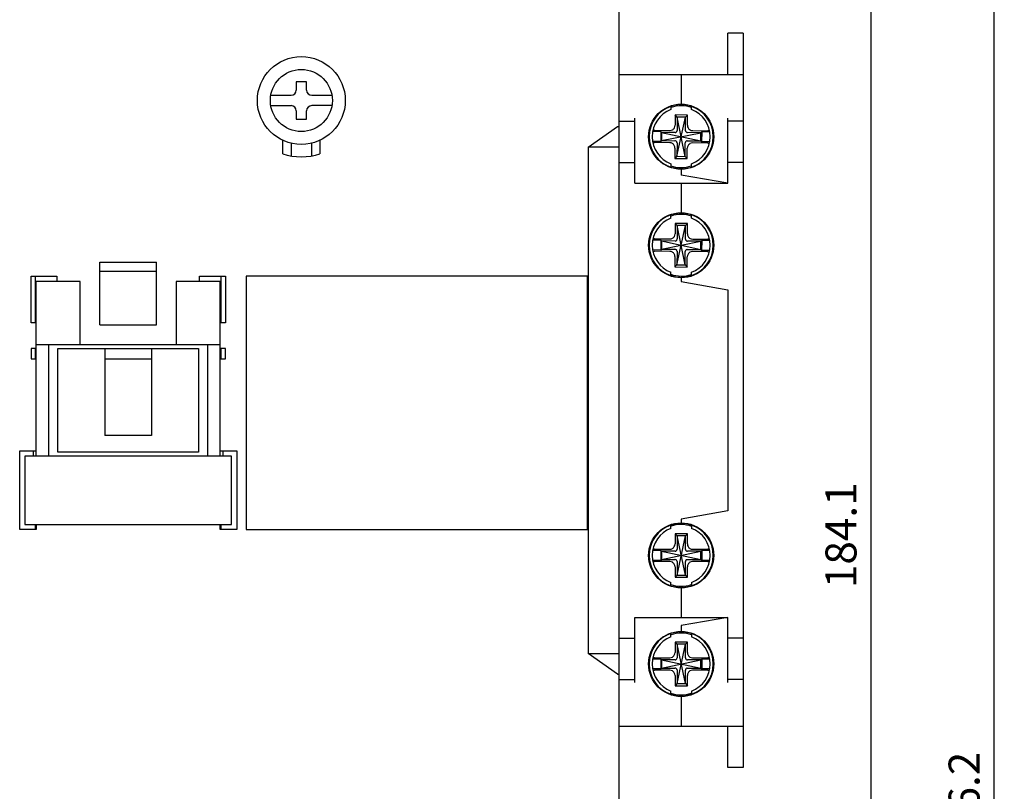
# Model space of a CAD drawing. Units: millimetres. Extents: x -3488 to 1827, y -2259 to -513.
# Drawn here: x -574 to -479, y -2017 to -1943 of the extents above; entities that cross this region are included whole.
import ezdxf

# ---------------------------------------------------------------- set-up
doc = ezdxf.new("R2010")
doc.units = ezdxf.units.MM
doc.layers.add('d', color=4, linetype='Continuous')
doc.dimstyles.new('ISO-25$0', dxfattribs={"dimtxt": 2.5, "dimasz": 2.5, "dimexe": 1, "dimexo": 1, "dimgap": 1, "dimtad": 1, "dimdec": 4, "dimdsep": 46, "dimtxsty": 'Standard', "dimcen": 2.5, "dimadec": 0, "dimazin": 2, "dimtfac": 1, "dimtdec": 4, "dimtmove": 0, "dimatfit": 3, "dimfxl": 1, "dimarcsym": 0})

# ---------------------------------------------------------------- blocks, each defined once
blk = doc.blocks.new('*D198')
at = {"layer": 'd', "color": 0, "lineweight": -2}
for p, q in [((-518.775, -1900.352), (-490.427, -1900.352)), ((-491.427, -1902.852), (-491.427, -2081.952)), ((-549.575, -2084.452), (-490.427, -2084.452))]:
    blk.add_line(p, q, dxfattribs=at)
at = {"layer": 'd', "color": 0}
for points in [[(-491.843, -1902.852), (-491.01, -1902.852), (-491.427, -1900.352)], [(-491.843, -2081.952), (-491.01, -2081.952), (-491.427, -2084.452)]]:
    blk.add_solid(points, dxfattribs=at)
at = {"layer": 'DEFPOINTS', "color": 0}
for p in [(-519.775, -1900.352), (-550.575, -2084.452), (-491.427, -2084.452)]:
    blk.add_point(p, dxfattribs=at)
at = {"layer": 'd', "color": 0, "insert": (-493.927, -1992.402), "char_height": 3, "attachment_point": 5, "rotation": 90}
blk.add_mtext('184.1', dxfattribs=at)
blk = doc.blocks.new('*D199')
at = {"layer": 'd', "color": 0, "lineweight": -2}
for p, q in [((-518.775, -1900.352), (-478.515, -1900.352)), ((-479.515, -1902.852), (-479.515, -2134.052)), ((-515.275, -2136.552), (-478.515, -2136.552))]:
    blk.add_line(p, q, dxfattribs=at)
at = {"layer": 'd', "color": 0}
for points in [[(-479.931, -1902.852), (-479.098, -1902.852), (-479.515, -1900.352)], [(-479.931, -2134.052), (-479.098, -2134.052), (-479.515, -2136.552)]]:
    blk.add_solid(points, dxfattribs=at)
at = {"layer": 'DEFPOINTS', "color": 0}
for p in [(-519.775, -1900.352), (-516.275, -2136.552), (-479.515, -2136.552)]:
    blk.add_point(p, dxfattribs=at)
at = {"layer": 'd', "color": 0, "insert": (-482.015, -2018.452), "char_height": 3, "attachment_point": 5, "rotation": 90}
blk.add_mtext('236.2', dxfattribs=at)

msp = doc.modelspace()

# ---------------------------------------------------------------- linework, layer by layer
at = {"color": 7, "linetype": 'Continuous'}
for p, q in [((-515.77452, -2054.35194), (-515.77452, -1904.35194)), ((-503.77452, -1943.85194), (-505.27452, -1943.85194)), ((-505.27452, -1947.85194), (-505.27452, -1943.85194)), ((-503.77452, -1943.85194), (-503.77452, -2014.85194)), ((-515.77452, -1947.85194), (-503.77452, -1947.85194)), ((-509.77452, -1947.85194), (-509.77452, -1950.70194)), ((-547.02452, -1948.55194), (-547.02452, -1949.35194)), ((-546.02452, -1948.55194), (-547.02452, -1948.55194)), ((-546.02452, -1949.35194), (-546.02452, -1948.55194)), ((-549.48256, -1949.85194), (-547.52452, -1949.85194)), ((-545.52452, -1949.85194), (-543.56648, -1949.85194)), ((-549.48256, -1950.85194), (-547.52452, -1950.85194)), ((-543.56648, -1950.85194), (-545.52452, -1950.85194)), ((-510.77452, -1950.88681), (-510.77452, -1951.2366)), ((-509.87452, -1950.71409), (-509.87452, -1950.75355)), ((-509.67452, -1950.7151), (-509.67452, -1950.75355)), ((-508.77452, -1951.2366), (-508.77452, -1950.88578)), ((-547.02452, -1951.35194), (-547.02452, -1952.15194)), ((-546.02452, -1952.15194), (-546.02452, -1951.35194)), ((-510.35617, -1951.74678), (-510.36485, -1952.74184)), ((-509.15622, -1951.75725), (-510.35617, -1951.74678)), ((-510.15792, -1951.94852), (-510.35617, -1951.74678)), ((-509.35795, -1951.9555), (-509.15622, -1951.75725)), ((-509.1649, -1952.75231), (-509.15622, -1951.75725)), ((-547.02452, -1952.15194), (-546.02452, -1952.15194)), ((-515.77452, -1952.35194), (-514.27452, -1952.35194)), ((-514.27452, -1958.35194), (-514.27452, -1952.05194)), ((-510.19108, -1955.74837), (-509.35795, -1951.9555)), ((-510.15792, -1951.94852), (-510.16925, -1953.24651)), ((-509.35795, -1951.9555), (-510.15792, -1951.94852)), ((-509.39112, -1955.75535), (-510.15792, -1951.94852)), ((-509.36928, -1953.25349), (-509.35795, -1951.9555)), ((-505.27452, -1958.35194), (-505.27452, -1952.05194)), ((-503.77452, -1952.35194), (-505.27452, -1952.35194)), ((-518.77452, -1954.85194), (-515.94609, -1952.85194)), ((-515.94609, -1952.85194), (-515.77452, -1952.85194)), ((-515.94609, -1952.85194), (-515.77452, -1952.85194)), ((-511.75026, -1953.35468), (-512.51376, -1953.34801)), ((-512.35327, -1953.22941), (-510.87415, -1953.24232)), ((-511.75026, -1953.35468), (-511.75863, -1954.31464)), ((-511.67096, -1953.43537), (-511.75026, -1953.35468)), ((-511.67096, -1953.43537), (-511.67794, -1954.23534)), ((-511.67794, -1954.23534), (-507.8711, -1953.46853)), ((-510.37297, -1953.4467), (-511.67096, -1953.43537)), ((-511.67096, -1953.43537), (-507.87808, -1954.2685)), ((-507.8711, -1953.46853), (-509.16909, -1953.4572)), ((-508.66442, -1953.2616), (-507.1853, -1953.27451)), ((-507.87808, -1954.2685), (-507.8711, -1953.46853)), ((-507.8711, -1953.46853), (-507.79041, -1953.38923)), ((-507.79041, -1953.38923), (-507.79878, -1954.3492)), ((-507.02977, -1953.39587), (-507.79041, -1953.38923)), ((-548.32452, -1955.49611), (-548.32452, -1954.20194)), ((-547.52452, -1954.46717), (-547.52452, -1955.6787)), ((-545.52452, -1955.6787), (-545.52452, -1954.46717)), ((-544.72452, -1954.20194), (-544.72452, -1955.49611)), ((-511.75863, -1954.31464), (-512.52691, -1954.30794)), ((-510.88462, -1954.44227), (-512.36374, -1954.42936)), ((-511.67794, -1954.23534), (-511.75863, -1954.31464)), ((-511.67794, -1954.23534), (-510.37995, -1954.24667)), ((-510.17976, -1954.45039), (-510.19108, -1955.74837)), ((-509.39112, -1955.75535), (-509.37979, -1954.45737)), ((-509.17607, -1954.25717), (-507.87808, -1954.2685)), ((-507.19577, -1954.47446), (-508.67489, -1954.46156)), ((-507.87808, -1954.2685), (-507.79878, -1954.3492)), ((-507.03557, -1954.35586), (-507.79878, -1954.3492)), ((-518.77452, -1954.85194), (-518.77452, -2003.85194)), ((-515.77452, -1954.85194), (-518.77452, -1954.85194)), ((-510.38414, -1954.95157), (-510.39282, -1955.94662)), ((-509.19287, -1955.95709), (-509.18418, -1954.96204)), ((-515.77452, -1956.35194), (-514.27452, -1956.35194)), ((-510.77452, -1956.46728), (-510.77452, -1956.81705)), ((-510.19108, -1955.74837), (-510.39282, -1955.94662)), ((-510.39282, -1955.94662), (-509.19287, -1955.95709)), ((-510.19108, -1955.74837), (-509.39112, -1955.75535)), ((-509.39112, -1955.75535), (-509.19287, -1955.95709)), ((-508.77452, -1956.81809), (-508.77452, -1956.46728)), ((-503.77452, -1956.35194), (-505.27452, -1956.35194)), ((-509.87452, -1956.95032), (-509.87452, -1956.9898)), ((-509.77452, -1957.00194), (-509.77452, -1957.55847)), ((-505.27452, -1958.35194), (-509.77452, -1957.55847)), ((-509.67452, -1956.95032), (-509.67452, -1956.98877)), ((-514.27452, -1958.35194), (-505.27452, -1958.35194)), ((-509.77452, -1958.35194), (-509.77452, -1961.20194)), ((-510.77452, -1961.7366), (-510.77452, -1961.38682)), ((-509.87452, -1961.25355), (-509.87452, -1961.21408)), ((-509.67452, -1961.25355), (-509.67452, -1961.2151)), ((-508.77452, -1961.7366), (-508.77452, -1961.38578)), ((-510.35617, -1962.24678), (-510.36485, -1963.24184)), ((-509.15622, -1962.25725), (-510.35617, -1962.24678)), ((-510.15792, -1962.44852), (-510.35617, -1962.24678)), ((-509.35795, -1962.4555), (-509.15622, -1962.25725)), ((-509.1649, -1963.25231), (-509.15622, -1962.25725)), ((-510.19108, -1966.24837), (-509.35795, -1962.4555)), ((-510.15792, -1962.44852), (-510.16925, -1963.74651)), ((-509.35795, -1962.4555), (-510.15792, -1962.44852)), ((-509.39112, -1966.25535), (-510.15792, -1962.44852)), ((-509.36928, -1963.75349), (-509.35795, -1962.4555)), ((-511.75026, -1963.85468), (-512.51376, -1963.84801)), ((-512.35327, -1963.72941), (-510.87415, -1963.74232)), ((-511.75026, -1963.85468), (-511.75863, -1964.81464)), ((-511.67096, -1963.93537), (-511.75026, -1963.85468)), ((-511.67096, -1963.93537), (-511.67794, -1964.73534)), ((-511.67794, -1964.73534), (-507.8711, -1963.96853)), ((-510.37297, -1963.9467), (-511.67096, -1963.93537)), ((-511.67096, -1963.93537), (-507.87808, -1964.7685)), ((-507.8711, -1963.96853), (-509.16909, -1963.9572)), ((-508.66442, -1963.7616), (-507.1853, -1963.77451)), ((-507.87808, -1964.7685), (-507.8711, -1963.96853)), ((-507.8711, -1963.96853), (-507.79041, -1963.88923)), ((-507.79041, -1963.88923), (-507.79878, -1964.8492)), ((-507.02977, -1963.89587), (-507.79041, -1963.88923)), ((-511.75863, -1964.81464), (-512.52691, -1964.80794)), ((-510.88462, -1964.94227), (-512.36374, -1964.92936)), ((-511.67794, -1964.73534), (-511.75863, -1964.81464)), ((-511.67794, -1964.73534), (-510.37995, -1964.74667)), ((-510.17976, -1964.95039), (-510.19108, -1966.24837)), ((-509.39112, -1966.25535), (-509.37979, -1964.95737)), ((-509.17607, -1964.75717), (-507.87808, -1964.7685)), ((-507.19577, -1964.97446), (-508.67489, -1964.96156)), ((-507.87808, -1964.7685), (-507.79878, -1964.8492)), ((-507.03557, -1964.85586), (-507.79878, -1964.8492)), ((-566.02452, -1972.05194), (-566.02452, -1965.98591)), ((-566.02452, -1965.98591), (-560.52452, -1965.98591)), ((-560.52452, -1972.05194), (-560.52452, -1965.98591)), ((-510.38414, -1965.45157), (-510.39282, -1966.44662)), ((-509.19287, -1966.45709), (-509.18418, -1965.46204)), ((-566.02452, -1966.85194), (-560.52452, -1966.85194)), ((-510.77452, -1967.31705), (-510.77452, -1966.96728)), ((-510.19108, -1966.24837), (-510.39282, -1966.44662)), ((-510.39282, -1966.44662), (-509.19287, -1966.45709)), ((-510.19108, -1966.24837), (-509.39112, -1966.25535)), ((-509.39112, -1966.25535), (-509.19287, -1966.45709)), ((-508.77452, -1967.31809), (-508.77452, -1966.96728)), ((-572.67452, -1971.85194), (-572.67452, -1967.35194)), ((-572.67452, -1967.35194), (-570.17452, -1967.35194)), ((-572.27452, -1967.35194), (-572.27452, -1971.85194)), ((-572.17452, -1984.75194), (-572.17452, -1967.85194)), ((-567.92452, -1967.85194), (-572.17452, -1967.85194)), ((-570.17452, -1967.35194), (-570.17452, -1967.85194)), ((-567.92452, -1973.95194), (-567.92452, -1967.85194)), ((-558.62452, -1967.85194), (-558.62452, -1973.95194)), ((-554.37452, -1967.85194), (-558.62452, -1967.85194)), ((-556.37452, -1967.85194), (-556.37452, -1967.35194)), ((-556.37452, -1967.35194), (-553.87452, -1967.35194)), ((-554.37452, -1984.75194), (-554.37452, -1967.85194)), ((-554.27452, -1971.85194), (-554.27452, -1967.35194)), ((-553.87452, -1967.35194), (-553.87452, -1971.85194)), ((-551.87452, -1967.35194), (-551.87452, -1991.85194)), ((-518.83452, -1967.35194), (-551.87452, -1967.35194)), ((-518.83452, -1991.85194), (-518.83452, -1967.35194)), ((-509.87452, -1967.48979), (-509.87452, -1967.45032)), ((-509.77452, -1967.50194), (-509.77452, -1967.85847)), ((-509.77452, -1967.85847), (-505.27452, -1968.65194)), ((-509.67452, -1967.48877), (-509.67452, -1967.45032)), ((-505.27452, -1968.65194), (-505.27452, -1990.05194)), ((-572.17452, -1971.85194), (-572.67452, -1971.85194)), ((-553.87452, -1971.85194), (-554.37452, -1971.85194)), ((-566.02452, -1972.05194), (-560.52452, -1972.05194)), ((-572.67452, -1974.35194), (-572.67452, -1975.35194)), ((-572.17452, -1974.35194), (-572.67452, -1974.35194)), ((-572.27452, -1974.35194), (-572.27452, -1975.35194)), ((-572.17452, -1973.95194), (-554.37452, -1973.95194)), ((-570.97452, -1973.95194), (-570.97452, -1984.75194)), ((-570.07452, -1984.35194), (-570.07452, -1974.35194)), ((-570.07452, -1974.35194), (-556.47452, -1974.35194)), ((-565.52452, -1974.35194), (-565.52452, -1982.75194)), ((-561.02452, -1974.35194), (-561.02452, -1982.75194)), ((-556.47452, -1974.35194), (-556.47452, -1984.35194)), ((-555.57452, -1984.75194), (-555.57452, -1973.95194)), ((-553.87452, -1974.35194), (-554.37452, -1974.35194)), ((-554.27452, -1975.35194), (-554.27452, -1974.35194)), ((-553.87452, -1975.35194), (-553.87452, -1974.35194)), ((-572.67452, -1975.35194), (-572.17452, -1975.35194)), ((-565.52452, -1975.35194), (-561.02452, -1975.35194)), ((-554.37452, -1975.35194), (-553.87452, -1975.35194)), ((-561.02452, -1982.75194), (-565.52452, -1982.75194)), ((-573.77452, -1991.85194), (-573.77452, -1984.25194)), ((-573.77452, -1984.25194), (-572.17452, -1984.25194)), ((-572.47452, -1984.25194), (-572.47452, -1984.75194)), ((-554.37452, -1984.25194), (-552.77452, -1984.25194)), ((-554.07452, -1984.75194), (-554.07452, -1984.25194)), ((-552.77452, -1984.25194), (-552.77452, -1991.85194)), ((-573.27452, -1984.75194), (-573.27452, -1991.35194)), ((-553.27452, -1984.75194), (-573.27452, -1984.75194)), ((-556.47452, -1984.35194), (-570.07452, -1984.35194)), ((-553.27452, -1991.35194), (-553.27452, -1984.75194)), ((-505.27452, -1990.05194), (-509.77452, -1990.84541)), ((-509.77452, -1990.84541), (-509.77452, -1991.20194)), ((-572.17452, -1991.85194), (-573.77452, -1991.85194)), ((-573.27452, -1991.35194), (-553.27452, -1991.35194)), ((-572.27452, -1991.35194), (-572.27452, -1991.85194)), ((-572.17452, -1991.35194), (-572.17452, -1991.85194)), ((-554.37452, -1991.85194), (-554.37452, -1991.35194)), ((-552.77452, -1991.85194), (-554.37452, -1991.85194)), ((-554.27452, -1991.85194), (-554.27452, -1991.35194)), ((-551.87452, -1991.85194), (-518.83452, -1991.85194)), ((-510.77452, -1991.7366), (-510.77452, -1991.38682)), ((-509.87452, -1991.21408), (-509.87452, -1991.25355)), ((-509.67452, -1991.2151), (-509.67452, -1991.25355)), ((-508.77452, -1991.38578), (-508.77452, -1991.7366)), ((-509.17452, -1992.25194), (-510.37452, -1992.25194)), ((-510.17452, -1992.45194), (-510.37452, -1992.25194)), ((-510.37452, -1992.25194), (-510.37452, -1993.24703)), ((-509.37452, -1992.45194), (-510.17452, -1992.45194)), ((-510.17452, -1992.45194), (-510.17452, -1993.74997)), ((-509.37452, -1996.25194), (-510.17452, -1992.45194)), ((-510.17452, -1996.25194), (-509.37452, -1992.45194)), ((-509.37452, -1992.45194), (-509.17452, -1992.25194)), ((-509.37452, -1993.74997), (-509.37452, -1992.45194)), ((-509.17452, -1993.24703), (-509.17452, -1992.25194)), ((-512.3586, -1993.75194), (-510.87943, -1993.75194)), ((-508.66961, -1993.75194), (-507.19044, -1993.75194)), ((-511.75452, -1993.87194), (-512.52032, -1993.87194)), ((-511.67452, -1993.95194), (-511.75452, -1993.87194)), ((-511.75452, -1993.87194), (-511.75452, -1994.83194)), ((-511.67452, -1994.75194), (-507.87452, -1993.95194)), ((-510.37648, -1993.95194), (-511.67452, -1993.95194)), ((-511.67452, -1993.95194), (-507.87452, -1994.75194)), ((-511.67452, -1993.95194), (-511.67452, -1994.75194)), ((-507.87452, -1993.95194), (-509.17256, -1993.95194)), ((-507.87452, -1993.95194), (-507.79452, -1993.87194)), ((-507.87452, -1994.75194), (-507.87452, -1993.95194)), ((-507.03267, -1993.87194), (-507.79452, -1993.87194)), ((-507.79452, -1993.87194), (-507.79452, -1994.83194)), ((-511.75452, -1994.83194), (-512.52032, -1994.83194)), ((-510.87943, -1994.95194), (-512.3586, -1994.95194)), ((-511.67452, -1994.75194), (-511.75452, -1994.83194)), ((-511.67452, -1994.75194), (-510.37648, -1994.75194)), ((-510.37452, -1995.45684), (-510.37452, -1996.45194)), ((-510.17452, -1994.9539), (-510.17452, -1996.25194)), ((-509.37452, -1996.25194), (-509.37452, -1994.9539)), ((-509.17452, -1996.45194), (-509.17452, -1995.45684)), ((-509.17256, -1994.75194), (-507.87452, -1994.75194)), ((-507.19044, -1994.95194), (-508.66961, -1994.95194)), ((-507.87452, -1994.75194), (-507.79452, -1994.83194)), ((-507.03267, -1994.83194), (-507.79452, -1994.83194)), ((-510.17452, -1996.25194), (-510.37452, -1996.45194)), ((-510.37452, -1996.45194), (-509.17452, -1996.45194)), ((-510.17452, -1996.25194), (-509.37452, -1996.25194)), ((-509.37452, -1996.25194), (-509.17452, -1996.45194)), ((-510.77452, -1997.31705), (-510.77452, -1996.96728)), ((-509.87452, -1997.45032), (-509.87452, -1997.48979)), ((-509.77452, -1997.50194), (-509.77452, -2000.35194)), ((-509.67452, -1997.45032), (-509.67452, -1997.48877)), ((-508.77452, -1996.96728), (-508.77452, -1997.31809)), ((-514.27452, -2000.35194), (-505.27452, -2000.35194)), ((-514.27452, -2006.65194), (-514.27452, -2000.35194)), ((-505.27452, -2000.35194), (-509.77452, -2001.14541)), ((-505.27452, -2006.65194), (-505.27452, -2000.35194)), ((-509.77452, -2001.14541), (-509.77452, -2001.70194)), ((-515.77452, -2002.35194), (-514.27452, -2002.35194)), ((-510.77452, -2002.2366), (-510.77452, -2001.88683)), ((-509.87452, -2001.75355), (-509.87452, -2001.71408)), ((-509.67452, -2001.75355), (-509.67452, -2001.7151)), ((-508.77452, -2001.88578), (-508.77452, -2002.2366)), ((-503.77452, -2002.35194), (-505.27452, -2002.35194)), ((-509.17452, -2002.75194), (-510.37452, -2002.75194)), ((-510.17452, -2002.95194), (-510.37452, -2002.75194)), ((-510.37452, -2002.75194), (-510.37452, -2003.74703)), ((-509.37452, -2002.95194), (-510.17452, -2002.95194)), ((-510.17452, -2002.95194), (-510.17452, -2004.24997)), ((-509.37452, -2006.75194), (-510.17452, -2002.95194)), ((-510.17452, -2006.75194), (-509.37452, -2002.95194)), ((-509.37452, -2002.95194), (-509.17452, -2002.75194)), ((-509.37452, -2004.24997), (-509.37452, -2002.95194)), ((-509.17452, -2003.74703), (-509.17452, -2002.75194)), ((-518.77452, -2003.85194), (-515.77452, -2003.85194)), ((-515.94609, -2005.85194), (-518.77452, -2003.85194)), ((-512.3586, -2004.25194), (-510.87943, -2004.25194)), ((-508.66961, -2004.25194), (-507.19044, -2004.25194)), ((-511.75452, -2004.37194), (-512.52032, -2004.37194)), ((-511.67452, -2004.45194), (-511.75452, -2004.37194)), ((-511.75452, -2004.37194), (-511.75452, -2005.33194)), ((-511.67452, -2005.25194), (-507.87452, -2004.45194)), ((-510.37648, -2004.45194), (-511.67452, -2004.45194)), ((-511.67452, -2004.45194), (-507.87452, -2005.25194)), ((-511.67452, -2004.45194), (-511.67452, -2005.25194)), ((-507.87452, -2004.45194), (-509.17256, -2004.45194)), ((-507.87452, -2004.45194), (-507.79452, -2004.37194)), ((-507.87452, -2005.25194), (-507.87452, -2004.45194)), ((-507.03267, -2004.37194), (-507.79452, -2004.37194)), ((-507.79452, -2004.37194), (-507.79452, -2005.33194)), ((-515.94609, -2005.85194), (-515.77452, -2005.85194)), ((-515.94609, -2005.85194), (-515.77452, -2005.85194)), ((-511.75452, -2005.33194), (-512.52032, -2005.33194)), ((-510.87943, -2005.45194), (-512.3586, -2005.45194)), ((-511.67452, -2005.25194), (-511.75452, -2005.33194)), ((-511.67452, -2005.25194), (-510.37648, -2005.25194)), ((-510.37452, -2005.95684), (-510.37452, -2006.95194)), ((-510.17452, -2005.4539), (-510.17452, -2006.75194)), ((-509.37452, -2006.75194), (-509.37452, -2005.4539)), ((-509.17452, -2006.95194), (-509.17452, -2005.95684)), ((-509.17256, -2005.25194), (-507.87452, -2005.25194)), ((-507.19044, -2005.45194), (-508.66961, -2005.45194)), ((-507.87452, -2005.25194), (-507.79452, -2005.33194)), ((-507.03267, -2005.33194), (-507.79452, -2005.33194)), ((-515.77452, -2006.35194), (-514.27452, -2006.35194)), ((-510.17452, -2006.75194), (-510.37452, -2006.95194)), ((-510.37452, -2006.95194), (-509.17452, -2006.95194)), ((-510.17452, -2006.75194), (-509.37452, -2006.75194)), ((-509.37452, -2006.75194), (-509.17452, -2006.95194)), ((-503.77452, -2006.35194), (-505.27452, -2006.35194)), ((-510.77452, -2007.81706), (-510.77452, -2007.46728)), ((-509.87452, -2007.98979), (-509.87452, -2007.95032)), ((-509.77452, -2008.00194), (-509.77452, -2010.85194)), ((-509.67452, -2007.98877), (-509.67452, -2007.95032)), ((-508.77452, -2007.46728), (-508.77452, -2007.81809)), ((-515.77452, -2010.85194), (-503.77452, -2010.85194)), ((-505.27452, -2014.85194), (-505.27452, -2010.85194)), ((-503.77452, -2014.85194), (-505.27452, -2014.85194))]:
    msp.add_line(p, q, dxfattribs=at)
for centre, radius in [((-546.52452, -1950.35194), 4.25), ((-546.52452, -1950.35194), 3), ((-509.77452, -1953.85194), 3.15), ((-509.77452, -1964.35194), 3.15), ((-509.77452, -1994.35194), 3.15), ((-509.77452, -2004.85194), 3.15)]:
    msp.add_circle(centre, radius, dxfattribs=at)
for centre, radius, start, end in [((-547.52452, -1949.35194), 0.5, 270, 0), ((-545.52452, -1949.35194), 0.5, 180, 270), ((-547.52452, -1951.35194), 0.5, 0, 90), ((-545.52452, -1951.35194), 0.5, 90, 180), ((-509.77452, -1953.85194), 3.1, 108.8190634, 251.1809366), ((-509.77452, -1953.85194), 3.1, 91.8485716, 108.797212), ((-509.77452, -1953.85194), 2.9859, 70.2714123, 109.1445739), ((-509.77452, -1953.85194), 3.1, 71.1987696, 88.1514284), ((-509.77452, -1953.85194), 3.1, 288.8190634, 71.1809366), ((-509.77452, -1953.85194), 2.8, 110.9248324, 249.0751676), ((-509.77452, -1953.85194), 2.8, 290.9248324, 69.0751676), ((-546.52452, -1950.35194), 5.45, 250.7145184, 289.2854816), ((-509.77452, -1953.85194), 2.9859, 250.2714123, 289.1445739), ((-509.77452, -1953.85194), 3.1, 251.202788, 268.1514284), ((-509.77452, -1953.85194), 3.1, 271.8485716, 288.8012304), ((-509.77452, -1964.35194), 3.1, 91.8485716, 108.797212), ((-509.77452, -1964.35194), 2.9859, 70.2714123, 109.1445739), ((-509.77452, -1964.35194), 3.1, 71.1987696, 88.1514284), ((-509.77452, -1964.35194), 3.1, 108.8190634, 251.1809366), ((-509.77452, -1964.35194), 2.8, 110.9248324, 249.0751676), ((-509.77452, -1964.35194), 3.1, 288.8190634, 71.1809366), ((-509.77452, -1964.35194), 2.8, 290.9248324, 69.0751676), ((-509.77452, -1964.35194), 2.9859, 250.2714123, 289.1445739), ((-509.77452, -1964.35194), 3.1, 251.202788, 268.1514284), ((-509.77452, -1964.35194), 3.1, 271.8485716, 288.8012304), ((-509.77452, -1994.35194), 3.1, 108.8190634, 251.1809366), ((-509.77452, -1994.35194), 2.8, 110.9248324, 249.0751676), ((-509.77452, -1994.35194), 3.1, 91.8485716, 108.797212), ((-509.77452, -1994.35194), 2.9859, 70.2923093, 109.126266), ((-509.77452, -1994.35194), 3.1, 71.1987696, 88.1514284), ((-509.77452, -1994.35194), 3.1, 288.8190634, 71.1809366), ((-509.77452, -1994.35194), 2.8, 290.9248324, 69.0751676), ((-509.77452, -1994.35194), 2.9859, 250.2923093, 289.126266), ((-509.77452, -1994.35194), 3.1, 251.202788, 268.1514284), ((-509.77452, -1994.35194), 3.1, 271.8485716, 288.8012304), ((-509.77452, -2004.85194), 3.1, 108.8190634, 251.1809366), ((-509.77452, -2004.85194), 2.8, 110.9248324, 249.0751676), ((-509.77452, -2004.85194), 3.1, 91.8485716, 108.797212), ((-509.77452, -2004.85194), 2.9859, 70.2923093, 109.126266), ((-509.77452, -2004.85194), 3.1, 71.1987696, 88.1514284), ((-509.77452, -2004.85194), 3.1, 288.8190634, 71.1809366), ((-509.77452, -2004.85194), 2.8, 290.9248324, 69.0751676), ((-509.77452, -2004.85194), 2.9859, 250.2923093, 289.126266), ((-509.77452, -2004.85194), 3.1, 251.202788, 268.1514284), ((-509.77452, -2004.85194), 3.1, 271.8485716, 288.8012304)]:
    msp.add_arc(centre, radius, start, end, dxfattribs=at)
for points, start_tangent, end_tangent in [([(-510.87415, -1953.24232), (-510.61891, -1953.178), (-510.43387, -1952.99634), (-510.36485, -1952.74184)], (0.99996192, -0.00872654), (0.00872654, 0.99996192)), ([(-509.1649, -1952.75231), (-509.10061, -1953.0075), (-508.91889, -1953.19261), (-508.66442, -1953.2616)], (-0.00872654, -0.99996192), (0.99996192, -0.00872654)), ([(-512.35327, -1953.22941), (-512.48186, -1953.23033)], (-0.99996192, 0.00872654), (-0.99867711, -0.05142021)), ([(-510.34875, -1953.44527), (-510.36475, -1953.44659), (-510.37282, -1953.44588)], (-0.99158727, -0.12943988), (-0.9846615, 0.17447556)), ([(-510.34875, -1953.44527), (-510.26671, -1953.41501), (-510.20279, -1953.35219), (-510.1711, -1953.2707)], (0.99158727, 0.12943989), (0.14672576, 0.98917721)), ([(-510.1711, -1953.2707), (-510.16951, -1953.25472), (-510.17007, -1953.24664)], (0.14672576, 0.98917721), (-0.15726428, 0.98755655)), ([(-509.36785, -1953.27771), (-509.36917, -1953.26171), (-509.36846, -1953.25363)], (-0.12943988, 0.99158727), (0.17447556, 0.9846615)), ([(-509.36785, -1953.27771), (-509.33759, -1953.35974), (-509.27478, -1953.42367), (-509.19328, -1953.45535)], (0.12943989, -0.99158727), (0.98917721, -0.14672576)), ([(-509.19328, -1953.45535), (-509.17731, -1953.45695), (-509.16922, -1953.45639)], (0.98917721, -0.14672576), (0.98755655, 0.15726428)), ([(-507.04382, -1953.27868), (-507.1853, -1953.27451)], (-0.99631546, 0.08576424), (-0.99996192, 0.00872654)), ([(-512.4949, -1954.42601), (-512.36374, -1954.42936)], (0.99740214, -0.07203456), (0.99996192, -0.00872653)), ([(-510.38414, -1954.95157), (-510.44843, -1954.69638), (-510.63015, -1954.51127), (-510.88462, -1954.44227)], (0.00872654, 0.99996192), (-0.99996192, 0.00872654)), ([(-510.35576, -1954.24852), (-510.37173, -1954.24692), (-510.37982, -1954.24749)], (-0.98917721, 0.14672576), (-0.98755655, -0.15726428)), ([(-510.18119, -1954.42617), (-510.21145, -1954.34413), (-510.27426, -1954.28021), (-510.35576, -1954.24852)], (-0.12943989, 0.99158727), (-0.98917721, 0.14672576)), ([(-510.18119, -1954.42617), (-510.17987, -1954.44217), (-510.18057, -1954.45024)], (0.12943988, -0.99158727), (-0.17447556, -0.9846615)), ([(-509.37793, -1954.43318), (-509.37953, -1954.44915), (-509.37897, -1954.45724)], (-0.14672576, -0.98917721), (0.15726428, -0.98755655)), ([(-509.20029, -1954.25861), (-509.28233, -1954.28886), (-509.34625, -1954.35168), (-509.37793, -1954.43318)], (-0.99158727, -0.12943989), (-0.14672576, -0.98917721)), ([(-509.20029, -1954.25861), (-509.18429, -1954.25729), (-509.17622, -1954.25799)], (0.99158727, 0.12943988), (0.9846615, -0.17447556)), ([(-508.67489, -1954.46156), (-508.93003, -1954.52582), (-509.11521, -1954.70761), (-509.18418, -1954.96204)], (-0.99996192, 0.00872654), (-0.00872654, -0.99996192)), ([(-507.19577, -1954.47446), (-507.0496, -1954.47243)], (0.99996192, -0.00872654), (0.99717271, 0.0751438)), ([(-510.87415, -1963.74232), (-510.61891, -1963.678), (-510.43387, -1963.49634), (-510.36485, -1963.24184)], (0.99996192, -0.00872654), (0.00872654, 0.99996192)), ([(-509.1649, -1963.25231), (-509.10061, -1963.5075), (-508.91889, -1963.69261), (-508.66442, -1963.7616)], (-0.00872654, -0.99996192), (0.99996192, -0.00872654)), ([(-512.35327, -1963.72941), (-512.48186, -1963.73033)], (-0.99996192, 0.00872654), (-0.99867711, -0.05142021)), ([(-510.34875, -1963.94527), (-510.36475, -1963.94659), (-510.37282, -1963.94588)], (-0.99158727, -0.12943988), (-0.9846615, 0.17447556)), ([(-510.34875, -1963.94527), (-510.26671, -1963.91501), (-510.20279, -1963.85219), (-510.1711, -1963.7707)], (0.99158727, 0.12943989), (0.14672576, 0.98917721)), ([(-510.1711, -1963.7707), (-510.16951, -1963.75472), (-510.17007, -1963.74664)], (0.14672576, 0.98917721), (-0.15726428, 0.98755655)), ([(-509.36785, -1963.77771), (-509.36917, -1963.76171), (-509.36846, -1963.75363)], (-0.12943988, 0.99158727), (0.17447556, 0.9846615)), ([(-509.36785, -1963.77771), (-509.33759, -1963.85974), (-509.27478, -1963.92367), (-509.19328, -1963.95535)], (0.12943989, -0.99158727), (0.98917721, -0.14672576)), ([(-509.19328, -1963.95535), (-509.17731, -1963.95695), (-509.16922, -1963.95639)], (0.98917721, -0.14672576), (0.98755655, 0.15726428)), ([(-507.04382, -1963.77868), (-507.1853, -1963.77451)], (-0.99631546, 0.08576424), (-0.99996192, 0.00872654)), ([(-512.4949, -1964.92601), (-512.36374, -1964.92936)], (0.99740214, -0.07203456), (0.99996192, -0.00872653)), ([(-510.38414, -1965.45157), (-510.44843, -1965.19638), (-510.63015, -1965.01127), (-510.88462, -1964.94227)], (0.00872654, 0.99996192), (-0.99996192, 0.00872654)), ([(-510.35576, -1964.74852), (-510.37173, -1964.74692), (-510.37982, -1964.74749)], (-0.98917721, 0.14672576), (-0.98755655, -0.15726428)), ([(-510.18119, -1964.92617), (-510.21145, -1964.84413), (-510.27426, -1964.78021), (-510.35576, -1964.74852)], (-0.12943989, 0.99158727), (-0.98917721, 0.14672576)), ([(-510.18119, -1964.92617), (-510.17987, -1964.94217), (-510.18057, -1964.95024)], (0.12943988, -0.99158727), (-0.17447556, -0.9846615)), ([(-509.37793, -1964.93318), (-509.37953, -1964.94915), (-509.37897, -1964.95724)], (-0.14672576, -0.98917721), (0.15726428, -0.98755655)), ([(-509.20029, -1964.75861), (-509.28233, -1964.78886), (-509.34625, -1964.85168), (-509.37793, -1964.93318)], (-0.99158727, -0.12943989), (-0.14672576, -0.98917721)), ([(-509.20029, -1964.75861), (-509.18429, -1964.75729), (-509.17622, -1964.75799)], (0.99158727, 0.12943988), (0.9846615, -0.17447556)), ([(-508.67489, -1964.96156), (-508.93003, -1965.02582), (-509.11521, -1965.20761), (-509.18418, -1965.46204)], (-0.99996192, 0.00872654), (-0.00872654, -0.99996192)), ([(-507.19577, -1964.97446), (-507.0496, -1964.97243)], (0.99996192, -0.00872654), (0.99717271, 0.0751438)), ([(-512.3586, -1993.75194), (-512.48837, -1993.75405)], (-1, 0), (-0.99810226, -0.06157822)), ([(-510.87943, -1993.75194), (-510.62476, -1993.68539), (-510.44131, -1993.50213), (-510.37452, -1993.24703)], (1, 0), (0, 1)), ([(-510.35228, -1993.95029), (-510.27051, -1993.91932), (-510.20713, -1993.85595), (-510.17616, -1993.77418)], (0.99041995, 0.13808808), (0.13808808, 0.99041995)), ([(-510.17616, -1993.77418), (-510.1747, -1993.75819), (-510.17534, -1993.75011)], (0.13808808, 0.99041995), (-0.16587624, 0.98614658)), ([(-509.37288, -1993.77418), (-509.37434, -1993.75819), (-509.3737, -1993.75011)], (-0.13808808, 0.99041995), (0.16587624, 0.98614658)), ([(-509.37288, -1993.77418), (-509.3419, -1993.85595), (-509.27853, -1993.91932), (-509.19676, -1993.95029)], (0.13808808, -0.99041995), (0.99041995, -0.13808808)), ([(-509.17452, -1993.24703), (-509.108, -1993.50165), (-508.92468, -1993.68517), (-508.66961, -1993.75194)], (0, -1), (1, 0)), ([(-507.04671, -1993.75504), (-507.19044, -1993.75194)], (-0.99677433, 0.08025549), (-1, 0)), ([(-510.35228, -1993.95029), (-510.36826, -1993.95175), (-510.37634, -1993.95112)], (-0.99041995, -0.13808808), (-0.98614658, 0.16587624)), ([(-509.19676, -1993.95029), (-509.18078, -1993.95175), (-509.17269, -1993.95112)], (0.99041995, -0.13808808), (0.98614658, 0.16587624)), ([(-512.48837, -1994.94982), (-512.3586, -1994.95194)], (0.99810226, -0.06157822), (1, 0)), ([(-510.37452, -1995.45684), (-510.44104, -1995.20223), (-510.62436, -1995.01871), (-510.87943, -1994.95194)], (0, 1), (-1, 0)), ([(-510.35228, -1994.75358), (-510.36826, -1994.75212), (-510.37634, -1994.75276)], (-0.99041995, 0.13808808), (-0.98614658, -0.16587624)), ([(-510.17616, -1994.9297), (-510.20713, -1994.84792), (-510.27051, -1994.78455), (-510.35228, -1994.75358)], (-0.13808808, 0.99041995), (-0.99041995, 0.13808808)), ([(-510.17616, -1994.9297), (-510.1747, -1994.94568), (-510.17534, -1994.95376)], (0.13808808, -0.99041995), (-0.16587624, -0.98614658)), ([(-509.37288, -1994.9297), (-509.37434, -1994.94568), (-509.3737, -1994.95376)], (-0.13808808, -0.99041995), (0.16587624, -0.98614658)), ([(-509.19676, -1994.75358), (-509.27853, -1994.78455), (-509.3419, -1994.84792), (-509.37288, -1994.9297)], (-0.99041995, -0.13808808), (-0.13808808, -0.99041995)), ([(-509.19676, -1994.75358), (-509.18078, -1994.75212), (-509.17269, -1994.75276)], (0.99041995, 0.13808808), (0.98614658, -0.16587624)), ([(-508.66961, -1994.95194), (-508.92418, -1995.01842), (-509.10777, -1995.20182), (-509.17452, -1995.45684)], (-1, 0), (0, -1)), ([(-507.19044, -1994.95194), (-507.04671, -1994.94883)], (1, 0), (0.99677433, 0.08025549)), ([(-512.3586, -2004.25194), (-512.48837, -2004.25405)], (-1, 0), (-0.99810226, -0.06157822)), ([(-510.87943, -2004.25194), (-510.62476, -2004.18539), (-510.44131, -2004.00213), (-510.37452, -2003.74703)], (1, 0), (0, 1)), ([(-510.17616, -2004.27418), (-510.1747, -2004.25819), (-510.17534, -2004.25011)], (0.13808808, 0.99041995), (-0.16587624, 0.98614658)), ([(-509.37288, -2004.27418), (-509.37434, -2004.25819), (-509.3737, -2004.25011)], (-0.13808808, 0.99041995), (0.16587624, 0.98614658)), ([(-509.17452, -2003.74703), (-509.108, -2004.00165), (-508.92468, -2004.18517), (-508.66961, -2004.25194)], (0, -1), (1, 0)), ([(-507.04671, -2004.25504), (-507.19044, -2004.25194)], (-0.99677433, 0.08025549), (-1, 0)), ([(-510.35228, -2004.45029), (-510.36826, -2004.45175), (-510.37634, -2004.45112)], (-0.99041995, -0.13808808), (-0.98614658, 0.16587624)), ([(-510.35228, -2004.45029), (-510.27051, -2004.41932), (-510.20713, -2004.35595), (-510.17616, -2004.27418)], (0.99041995, 0.13808808), (0.13808808, 0.99041995)), ([(-509.37288, -2004.27418), (-509.3419, -2004.35595), (-509.27853, -2004.41932), (-509.19676, -2004.45029)], (0.13808808, -0.99041995), (0.99041995, -0.13808808)), ([(-509.19676, -2004.45029), (-509.18078, -2004.45175), (-509.17269, -2004.45112)], (0.99041995, -0.13808808), (0.98614658, 0.16587624)), ([(-512.48837, -2005.44982), (-512.3586, -2005.45194)], (0.99810226, -0.06157822), (1, 0)), ([(-510.37452, -2005.95684), (-510.44104, -2005.70223), (-510.62436, -2005.51871), (-510.87943, -2005.45194)], (0, 1), (-1, 0)), ([(-510.35228, -2005.25358), (-510.36826, -2005.25212), (-510.37634, -2005.25276)], (-0.99041995, 0.13808808), (-0.98614658, -0.16587624)), ([(-510.17616, -2005.4297), (-510.20713, -2005.34792), (-510.27051, -2005.28455), (-510.35228, -2005.25358)], (-0.13808808, 0.99041995), (-0.99041995, 0.13808808)), ([(-510.17616, -2005.4297), (-510.1747, -2005.44568), (-510.17534, -2005.45376)], (0.13808808, -0.99041995), (-0.16587624, -0.98614658)), ([(-509.37288, -2005.4297), (-509.37434, -2005.44568), (-509.3737, -2005.45376)], (-0.13808808, -0.99041995), (0.16587624, -0.98614658)), ([(-509.19676, -2005.25358), (-509.27853, -2005.28455), (-509.3419, -2005.34792), (-509.37288, -2005.4297)], (-0.99041995, -0.13808808), (-0.13808808, -0.99041995)), ([(-509.19676, -2005.25358), (-509.18078, -2005.25212), (-509.17269, -2005.25276)], (0.99041995, 0.13808808), (0.98614658, -0.16587624)), ([(-508.66961, -2005.45194), (-508.92418, -2005.51842), (-509.10777, -2005.70182), (-509.17452, -2005.95684)], (-1, 0), (0, -1)), ([(-507.19044, -2005.45194), (-507.04671, -2005.44883)], (1, 0), (0.99677433, 0.08025549))]:
    msp.add_spline(points, degree=3, dxfattribs=dict(at, start_tangent=start_tangent, end_tangent=end_tangent))

# ---------------------------------------------------------------- dimensions: what is measured, and where the dimension line sits
at = {"layer": 'd'}
for base, p2, picture, middle in [((-491.42652, -2084.45194), (-550.57452, -2084.45194), '*D198', (-491.42652, -1992.40194)), ((-479.51463, -2136.55194), (-516.27452, -2136.55194), '*D199', (-479.51463, -2018.45194))]:
    dim = msp.add_linear_dim(base=base, p1=(-519.77452, -1900.35194), p2=p2, angle=90, dimstyle='ISO-25$0', override={"dimtxt": 3}, dxfattribs=at)
    dim.commit()
    dim.dimension.update_dxf_attribs({"geometry": picture, "text_midpoint": middle, "dimtype": 160})

doc.saveas('drawing.dxf')
